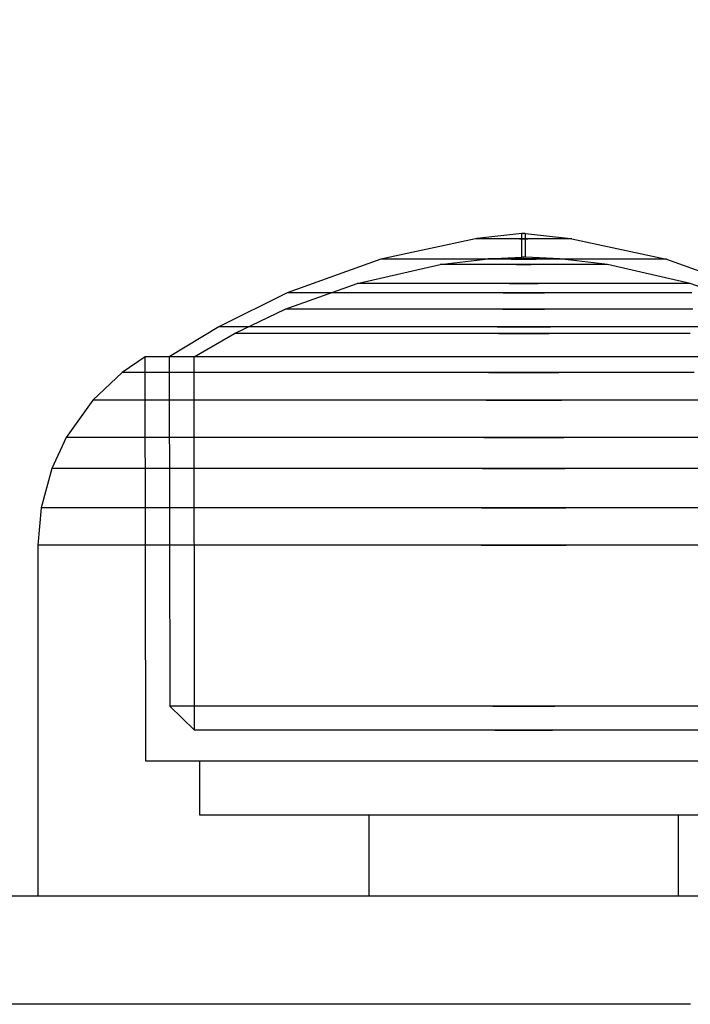
# Model space of a CAD drawing. Units: millimetres. Extents: x 1154 to 8881, y 1721 to 10875.
# Drawn here: x 7308 to 7327, y 6172 to 6199 of the extents above; entities that cross this region are included whole.
import ezdxf

# ---------------------------------------------------------------- set-up
doc = ezdxf.new("R2010")
doc.units = ezdxf.units.MM
doc.layers.add('Dimensions', color=7, linetype='Continuous')
doc.styles.get("Standard").update_dxf_attribs({"font": 'arial.ttf'})
doc.dimstyles.new('Leikkiset keinu', dxfattribs={"dimtxt": 150, "dimasz": 2.5, "dimexe": 0.06, "dimexo": 0.625, "dimtad": 0, "dimtih": 1, "dimtoh": 1, "dimdec": 0, "dimtxsty": 'Standard', "dimcen": 2.5, "dimadec": 0, "dimazin": 0, "dimtfac": 1, "dimtmove": 0, "dimatfit": 3, "dimfxl": 1, "dimarcsym": 0})

# ---------------------------------------------------------------- blocks, each defined once
blk = doc.blocks.new('*D8')
at = {"layer": 'Defpoints', "color": 0, "transparency": 16777216}
for p in [(8881.373, 9027.721), (1929.373, 5661.954), (8881.373, 5661.954)]:
    blk.add_point(p, dxfattribs=at)
at = {"layer": 'Dimensions', "color": 0, "lineweight": -2, "transparency": 16777216}
for p, q in [((1929.373, 5662.579), (1929.373, 9027.781)), ((1931.873, 9027.721), (5181.129, 9027.721)), ((8878.873, 9027.721), (5629.616, 9027.721)), ((8881.373, 5662.579), (8881.373, 9027.781))]:
    blk.add_line(p, q, dxfattribs=at)
at = {"layer": 'Dimensions', "color": 0, "transparency": 16777216}
for points in [[(1931.873, 9028.138), (1931.873, 9027.304), (1929.373, 9027.721)], [(8878.873, 9028.138), (8878.873, 9027.304), (8881.373, 9027.721)]]:
    blk.add_solid(points, dxfattribs=at)
at = {"layer": 'Dimensions', "color": 0, "transparency": 16777216, "insert": (5405.373, 9027.721), "char_height": 150, "attachment_point": 5}
blk.add_mtext('6952', dxfattribs=at)

msp = doc.modelspace()

# ---------------------------------------------------------------- linework, layer by layer
for p, q in [((7321.822, 6192.973), (7320.572, 6192.837)), ((7321.822, 6192.973), (7320.572, 6192.837)), ((7321.822, 6192.973), (7320.572, 6192.837)), ((7321.822, 6192.317), (7321.822, 6192.973)), ((7321.822, 6192.317), (7321.822, 6192.973)), ((7321.822, 6192.317), (7321.822, 6192.973)), ((7321.843, 6192.973), (7321.831, 6192.973)), ((7321.843, 6192.973), (7321.831, 6192.973)), ((7321.843, 6192.973), (7321.831, 6192.973)), ((7321.859, 6192.973), (7321.843, 6192.973)), ((7321.859, 6192.973), (7321.843, 6192.973)), ((7321.859, 6192.973), (7321.843, 6192.973)), ((7321.876, 6192.973), (7321.859, 6192.973)), ((7321.876, 6192.973), (7321.859, 6192.973)), ((7321.876, 6192.973), (7321.859, 6192.973)), ((7321.867, 6192.973), (7321.876, 6192.973)), ((7321.867, 6192.973), (7321.876, 6192.973)), ((7321.867, 6192.973), (7321.876, 6192.973)), ((7321.893, 6192.973), (7321.876, 6192.973)), ((7321.893, 6192.973), (7321.876, 6192.973)), ((7321.893, 6192.973), (7321.876, 6192.973)), ((7321.907, 6192.973), (7321.893, 6192.973)), ((7321.907, 6192.973), (7321.893, 6192.973)), ((7321.907, 6192.973), (7321.893, 6192.973)), ((7321.907, 6192.973), (7321.913, 6192.973)), ((7321.907, 6192.973), (7321.913, 6192.973)), ((7321.907, 6192.973), (7321.913, 6192.973)), ((7321.922, 6192.317), (7321.922, 6192.973)), ((7321.922, 6192.973), (7323.171, 6192.837)), ((7321.922, 6192.317), (7321.922, 6192.973)), ((7321.922, 6192.973), (7323.171, 6192.837)), ((7321.922, 6192.317), (7321.922, 6192.973)), ((7321.922, 6192.973), (7323.171, 6192.837)), ((7320.532, 6192.833), (7317.903, 6192.26)), ((7320.532, 6192.833), (7317.903, 6192.26)), ((7320.532, 6192.833), (7317.903, 6192.26)), ((7320.572, 6192.833), (7320.532, 6192.833)), ((7320.572, 6192.833), (7320.532, 6192.833)), ((7320.572, 6192.833), (7320.532, 6192.833)), ((7320.652, 6192.833), (7320.572, 6192.833)), ((7320.652, 6192.833), (7320.572, 6192.833)), ((7320.652, 6192.833), (7320.572, 6192.833)), ((7320.77, 6192.833), (7320.652, 6192.833)), ((7320.77, 6192.833), (7320.652, 6192.833)), ((7320.77, 6192.833), (7320.652, 6192.833)), ((7320.92, 6192.833), (7320.77, 6192.833)), ((7320.92, 6192.833), (7320.77, 6192.833)), ((7320.92, 6192.833), (7320.77, 6192.833)), ((7321.1, 6192.833), (7320.92, 6192.833)), ((7321.1, 6192.833), (7320.92, 6192.833)), ((7321.1, 6192.833), (7320.92, 6192.833)), ((7321.303, 6192.833), (7321.1, 6192.833)), ((7321.303, 6192.833), (7321.1, 6192.833)), ((7321.303, 6192.833), (7321.1, 6192.833)), ((7321.524, 6192.833), (7321.303, 6192.833)), ((7321.524, 6192.833), (7321.303, 6192.833)), ((7321.524, 6192.833), (7321.303, 6192.833)), ((7321.755, 6192.833), (7321.524, 6192.833)), ((7321.755, 6192.833), (7321.524, 6192.833)), ((7321.755, 6192.833), (7321.524, 6192.833)), ((7321.755, 6192.833), (7321.989, 6192.833)), ((7321.989, 6192.833), (7321.755, 6192.833)), ((7321.755, 6192.833), (7321.989, 6192.833)), ((7321.989, 6192.833), (7321.755, 6192.833)), ((7321.755, 6192.833), (7321.989, 6192.833)), ((7321.989, 6192.833), (7321.755, 6192.833)), ((7322.22, 6192.833), (7321.989, 6192.833)), ((7322.22, 6192.833), (7321.989, 6192.833)), ((7322.22, 6192.833), (7321.989, 6192.833)), ((7322.44, 6192.833), (7322.22, 6192.833)), ((7322.44, 6192.833), (7322.22, 6192.833)), ((7322.44, 6192.833), (7322.22, 6192.833)), ((7322.643, 6192.833), (7322.44, 6192.833)), ((7322.643, 6192.833), (7322.44, 6192.833)), ((7322.643, 6192.833), (7322.44, 6192.833)), ((7322.823, 6192.833), (7322.643, 6192.833)), ((7322.823, 6192.833), (7322.643, 6192.833)), ((7322.823, 6192.833), (7322.643, 6192.833)), ((7322.974, 6192.833), (7322.823, 6192.833)), ((7322.974, 6192.833), (7322.823, 6192.833)), ((7322.974, 6192.833), (7322.823, 6192.833)), ((7323.091, 6192.833), (7322.974, 6192.833)), ((7323.091, 6192.833), (7322.974, 6192.833)), ((7323.091, 6192.833), (7322.974, 6192.833)), ((7323.171, 6192.833), (7323.091, 6192.833)), ((7323.171, 6192.833), (7323.091, 6192.833)), ((7323.171, 6192.833), (7323.091, 6192.833)), ((7323.212, 6192.833), (7323.171, 6192.833)), ((7323.212, 6192.833), (7323.171, 6192.833)), ((7323.212, 6192.833), (7323.171, 6192.833)), ((7323.212, 6192.833), (7325.84, 6192.26)), ((7323.212, 6192.833), (7325.84, 6192.26)), ((7323.212, 6192.833), (7325.84, 6192.26)), ((7317.903, 6192.26), (7315.294, 6191.326)), ((7317.903, 6192.26), (7315.294, 6191.326)), ((7317.903, 6192.26), (7315.294, 6191.326)), ((7317.243, 6191.59), (7319.548, 6192.112)), ((7317.243, 6191.59), (7319.548, 6192.112)), ((7317.243, 6191.59), (7319.548, 6192.112)), ((7318.024, 6192.26), (7317.903, 6192.26)), ((7318.024, 6192.26), (7317.903, 6192.26)), ((7318.024, 6192.26), (7317.903, 6192.26)), ((7318.261, 6192.26), (7318.024, 6192.26)), ((7318.261, 6192.26), (7318.024, 6192.26)), ((7318.261, 6192.26), (7318.024, 6192.26)), ((7318.608, 6192.26), (7318.261, 6192.26)), ((7318.608, 6192.26), (7318.261, 6192.26)), ((7318.608, 6192.26), (7318.261, 6192.26)), ((7319.055, 6192.26), (7318.608, 6192.26)), ((7319.055, 6192.26), (7318.608, 6192.26)), ((7319.055, 6192.26), (7318.608, 6192.26)), ((7319.587, 6192.26), (7319.055, 6192.26)), ((7319.587, 6192.26), (7319.055, 6192.26)), ((7319.587, 6192.26), (7319.055, 6192.26)), ((7319.619, 6192.112), (7319.548, 6192.112)), ((7319.619, 6192.112), (7319.548, 6192.112)), ((7319.619, 6192.112), (7319.548, 6192.112)), ((7320.188, 6192.26), (7319.587, 6192.26)), ((7320.188, 6192.26), (7319.587, 6192.26)), ((7320.188, 6192.26), (7319.587, 6192.26)), ((7319.619, 6192.121), (7320.882, 6192.275)), ((7319.619, 6192.121), (7320.882, 6192.275)), ((7319.619, 6192.121), (7320.882, 6192.275)), ((7319.758, 6192.112), (7319.619, 6192.112)), ((7319.758, 6192.112), (7319.619, 6192.112)), ((7319.758, 6192.112), (7319.619, 6192.112)), ((7319.961, 6192.112), (7319.758, 6192.112)), ((7319.961, 6192.112), (7319.758, 6192.112)), ((7319.961, 6192.112), (7319.758, 6192.112)), ((7320.223, 6192.112), (7319.961, 6192.112)), ((7320.223, 6192.112), (7319.961, 6192.112)), ((7320.223, 6192.112), (7319.961, 6192.112)), ((7320.841, 6192.26), (7320.188, 6192.26)), ((7320.841, 6192.26), (7320.188, 6192.26)), ((7320.841, 6192.26), (7320.188, 6192.26)), ((7320.534, 6192.112), (7320.223, 6192.112)), ((7320.534, 6192.112), (7320.223, 6192.112)), ((7320.534, 6192.112), (7320.223, 6192.112)), ((7320.886, 6192.112), (7320.534, 6192.112)), ((7320.886, 6192.112), (7320.534, 6192.112)), ((7320.886, 6192.112), (7320.534, 6192.112)), ((7321.525, 6192.26), (7320.841, 6192.26)), ((7321.525, 6192.26), (7320.841, 6192.26)), ((7321.525, 6192.26), (7320.841, 6192.26)), ((7320.912, 6192.275), (7320.882, 6192.275)), ((7320.912, 6192.275), (7320.882, 6192.275)), ((7320.912, 6192.275), (7320.882, 6192.275)), ((7321.268, 6192.112), (7320.886, 6192.112)), ((7321.268, 6192.112), (7320.886, 6192.112)), ((7321.268, 6192.112), (7320.886, 6192.112)), ((7320.971, 6192.275), (7320.912, 6192.275)), ((7320.971, 6192.275), (7320.912, 6192.275)), ((7320.971, 6192.275), (7320.912, 6192.275)), ((7321.058, 6192.275), (7320.971, 6192.275)), ((7321.058, 6192.275), (7320.971, 6192.275)), ((7321.058, 6192.275), (7320.971, 6192.275)), ((7321.058, 6192.283), (7321.822, 6192.317)), ((7321.058, 6192.283), (7321.822, 6192.317)), ((7321.058, 6192.283), (7321.822, 6192.317)), ((7321.169, 6192.275), (7321.058, 6192.275)), ((7321.169, 6192.275), (7321.058, 6192.275)), ((7321.169, 6192.275), (7321.058, 6192.275)), ((7321.302, 6192.275), (7321.169, 6192.275)), ((7321.302, 6192.275), (7321.169, 6192.275)), ((7321.302, 6192.275), (7321.169, 6192.275)), ((7321.669, 6192.112), (7321.268, 6192.112)), ((7321.669, 6192.112), (7321.268, 6192.112)), ((7321.669, 6192.112), (7321.268, 6192.112)), ((7321.452, 6192.275), (7321.302, 6192.275)), ((7321.452, 6192.275), (7321.302, 6192.275)), ((7321.452, 6192.275), (7321.302, 6192.275)), ((7321.615, 6192.275), (7321.452, 6192.275)), ((7321.615, 6192.275), (7321.452, 6192.275)), ((7321.615, 6192.275), (7321.452, 6192.275)), ((7321.525, 6192.26), (7322.219, 6192.26)), ((7322.219, 6192.26), (7321.525, 6192.26)), ((7321.525, 6192.26), (7322.219, 6192.26)), ((7322.219, 6192.26), (7321.525, 6192.26)), ((7321.525, 6192.26), (7322.219, 6192.26)), ((7322.219, 6192.26), (7321.525, 6192.26)), ((7321.785, 6192.275), (7321.615, 6192.275)), ((7321.785, 6192.275), (7321.615, 6192.275)), ((7321.785, 6192.275), (7321.615, 6192.275)), ((7321.669, 6192.112), (7322.075, 6192.112)), ((7322.075, 6192.112), (7321.669, 6192.112)), ((7321.669, 6192.112), (7322.075, 6192.112)), ((7322.075, 6192.112), (7321.669, 6192.112)), ((7321.669, 6192.112), (7322.075, 6192.112)), ((7322.075, 6192.112), (7321.669, 6192.112)), ((7321.785, 6192.275), (7321.958, 6192.275)), ((7321.958, 6192.275), (7321.785, 6192.275)), ((7321.785, 6192.275), (7321.958, 6192.275)), ((7321.958, 6192.275), (7321.785, 6192.275)), ((7321.785, 6192.275), (7321.958, 6192.275)), ((7321.958, 6192.275), (7321.785, 6192.275)), ((7321.843, 6192.317), (7321.831, 6192.317)), ((7321.843, 6192.317), (7321.831, 6192.317)), ((7321.843, 6192.317), (7321.831, 6192.317)), ((7321.859, 6192.317), (7321.843, 6192.317)), ((7321.859, 6192.317), (7321.843, 6192.317)), ((7321.859, 6192.317), (7321.843, 6192.317)), ((7321.876, 6192.317), (7321.859, 6192.317)), ((7321.876, 6192.317), (7321.859, 6192.317)), ((7321.876, 6192.317), (7321.859, 6192.317)), ((7321.867, 6192.317), (7321.876, 6192.317)), ((7321.867, 6192.317), (7321.876, 6192.317)), ((7321.867, 6192.317), (7321.876, 6192.317)), ((7321.893, 6192.317), (7321.876, 6192.317)), ((7321.893, 6192.317), (7321.876, 6192.317)), ((7321.893, 6192.317), (7321.876, 6192.317)), ((7321.907, 6192.317), (7321.893, 6192.317)), ((7321.907, 6192.317), (7321.893, 6192.317)), ((7321.907, 6192.317), (7321.893, 6192.317)), ((7321.907, 6192.317), (7321.913, 6192.317)), ((7321.907, 6192.317), (7321.913, 6192.317)), ((7321.907, 6192.317), (7321.913, 6192.317)), ((7322.686, 6192.283), (7321.922, 6192.317)), ((7322.686, 6192.283), (7321.922, 6192.317)), ((7322.686, 6192.283), (7321.922, 6192.317)), ((7322.129, 6192.275), (7321.958, 6192.275)), ((7322.129, 6192.275), (7321.958, 6192.275)), ((7322.129, 6192.275), (7321.958, 6192.275)), ((7322.475, 6192.112), (7322.075, 6192.112)), ((7322.475, 6192.112), (7322.075, 6192.112)), ((7322.475, 6192.112), (7322.075, 6192.112)), ((7322.292, 6192.275), (7322.129, 6192.275)), ((7322.292, 6192.275), (7322.129, 6192.275)), ((7322.292, 6192.275), (7322.129, 6192.275)), ((7322.903, 6192.26), (7322.219, 6192.26)), ((7322.903, 6192.26), (7322.219, 6192.26)), ((7322.903, 6192.26), (7322.219, 6192.26)), ((7322.442, 6192.275), (7322.292, 6192.275)), ((7322.442, 6192.275), (7322.292, 6192.275)), ((7322.442, 6192.275), (7322.292, 6192.275)), ((7322.574, 6192.275), (7322.442, 6192.275)), ((7322.574, 6192.275), (7322.442, 6192.275)), ((7322.574, 6192.275), (7322.442, 6192.275)), ((7322.857, 6192.112), (7322.475, 6192.112)), ((7322.857, 6192.112), (7322.475, 6192.112)), ((7322.857, 6192.112), (7322.475, 6192.112)), ((7322.686, 6192.275), (7322.574, 6192.275)), ((7322.686, 6192.275), (7322.574, 6192.275)), ((7322.686, 6192.275), (7322.574, 6192.275)), ((7322.772, 6192.275), (7322.686, 6192.275)), ((7322.772, 6192.275), (7322.686, 6192.275)), ((7322.772, 6192.275), (7322.686, 6192.275)), ((7322.831, 6192.275), (7322.772, 6192.275)), ((7322.831, 6192.275), (7322.772, 6192.275)), ((7322.831, 6192.275), (7322.772, 6192.275)), ((7322.862, 6192.275), (7322.831, 6192.275)), ((7322.862, 6192.275), (7322.831, 6192.275)), ((7322.862, 6192.275), (7322.831, 6192.275)), ((7323.21, 6192.112), (7322.857, 6192.112)), ((7323.21, 6192.112), (7322.857, 6192.112)), ((7323.21, 6192.112), (7322.857, 6192.112)), ((7324.125, 6192.121), (7322.862, 6192.275)), ((7324.125, 6192.121), (7322.862, 6192.275)), ((7324.125, 6192.121), (7322.862, 6192.275)), ((7323.555, 6192.26), (7322.903, 6192.26)), ((7323.555, 6192.26), (7322.903, 6192.26)), ((7323.555, 6192.26), (7322.903, 6192.26)), ((7323.521, 6192.112), (7323.21, 6192.112)), ((7323.521, 6192.112), (7323.21, 6192.112)), ((7323.521, 6192.112), (7323.21, 6192.112)), ((7323.782, 6192.112), (7323.521, 6192.112)), ((7323.782, 6192.112), (7323.521, 6192.112)), ((7323.782, 6192.112), (7323.521, 6192.112)), ((7324.157, 6192.26), (7323.555, 6192.26)), ((7324.157, 6192.26), (7323.555, 6192.26)), ((7324.157, 6192.26), (7323.555, 6192.26)), ((7323.986, 6192.112), (7323.782, 6192.112)), ((7323.986, 6192.112), (7323.782, 6192.112)), ((7323.986, 6192.112), (7323.782, 6192.112)), ((7324.125, 6192.112), (7323.986, 6192.112)), ((7324.125, 6192.112), (7323.986, 6192.112)), ((7324.125, 6192.112), (7323.986, 6192.112)), ((7324.195, 6192.112), (7324.125, 6192.112)), ((7324.195, 6192.112), (7324.125, 6192.112)), ((7324.195, 6192.112), (7324.125, 6192.112)), ((7324.689, 6192.26), (7324.157, 6192.26)), ((7324.689, 6192.26), (7324.157, 6192.26)), ((7324.689, 6192.26), (7324.157, 6192.26)), ((7326.501, 6191.59), (7324.195, 6192.112)), ((7326.501, 6191.59), (7324.195, 6192.112)), ((7326.501, 6191.59), (7324.195, 6192.112)), ((7325.135, 6192.26), (7324.689, 6192.26)), ((7325.135, 6192.26), (7324.689, 6192.26)), ((7325.135, 6192.26), (7324.689, 6192.26)), ((7325.482, 6192.26), (7325.135, 6192.26)), ((7325.482, 6192.26), (7325.135, 6192.26)), ((7325.482, 6192.26), (7325.135, 6192.26)), ((7325.72, 6192.26), (7325.482, 6192.26)), ((7325.72, 6192.26), (7325.482, 6192.26)), ((7325.72, 6192.26), (7325.482, 6192.26)), ((7325.84, 6192.26), (7325.72, 6192.26)), ((7325.84, 6192.26), (7325.72, 6192.26)), ((7325.84, 6192.26), (7325.72, 6192.26)), ((7325.84, 6192.26), (7328.45, 6191.326)), ((7325.84, 6192.26), (7328.45, 6191.326)), ((7325.84, 6192.26), (7328.45, 6191.326)), ((7315.245, 6190.872), (7317.243, 6191.59)), ((7315.245, 6190.872), (7317.243, 6191.59)), ((7315.245, 6190.872), (7317.243, 6191.59)), ((7317.383, 6191.59), (7317.243, 6191.59)), ((7317.383, 6191.59), (7317.243, 6191.59)), ((7317.383, 6191.59), (7317.243, 6191.59)), ((7317.66, 6191.59), (7317.383, 6191.59)), ((7317.66, 6191.59), (7317.383, 6191.59)), ((7317.66, 6191.59), (7317.383, 6191.59)), ((7318.065, 6191.59), (7317.66, 6191.59)), ((7318.065, 6191.59), (7317.66, 6191.59)), ((7318.065, 6191.59), (7317.66, 6191.59)), ((7318.586, 6191.59), (7318.065, 6191.59)), ((7318.586, 6191.59), (7318.065, 6191.59)), ((7318.586, 6191.59), (7318.065, 6191.59)), ((7319.207, 6191.59), (7318.586, 6191.59)), ((7319.207, 6191.59), (7318.586, 6191.59)), ((7319.207, 6191.59), (7318.586, 6191.59)), ((7319.908, 6191.59), (7319.207, 6191.59)), ((7319.908, 6191.59), (7319.207, 6191.59)), ((7319.908, 6191.59), (7319.207, 6191.59)), ((7320.669, 6191.59), (7319.908, 6191.59)), ((7320.669, 6191.59), (7319.908, 6191.59)), ((7320.669, 6191.59), (7319.908, 6191.59)), ((7321.467, 6191.59), (7320.669, 6191.59)), ((7321.467, 6191.59), (7320.669, 6191.59)), ((7321.467, 6191.59), (7320.669, 6191.59)), ((7321.467, 6191.59), (7322.277, 6191.59)), ((7322.277, 6191.59), (7321.467, 6191.59)), ((7321.467, 6191.59), (7322.277, 6191.59)), ((7322.277, 6191.59), (7321.467, 6191.59)), ((7321.467, 6191.59), (7322.277, 6191.59)), ((7322.277, 6191.59), (7321.467, 6191.59)), ((7323.074, 6191.59), (7322.277, 6191.59)), ((7323.074, 6191.59), (7322.277, 6191.59)), ((7323.074, 6191.59), (7322.277, 6191.59)), ((7323.836, 6191.59), (7323.074, 6191.59)), ((7323.836, 6191.59), (7323.074, 6191.59)), ((7323.836, 6191.59), (7323.074, 6191.59)), ((7324.537, 6191.59), (7323.836, 6191.59)), ((7324.537, 6191.59), (7323.836, 6191.59)), ((7324.537, 6191.59), (7323.836, 6191.59)), ((7325.158, 6191.59), (7324.537, 6191.59)), ((7325.158, 6191.59), (7324.537, 6191.59)), ((7325.158, 6191.59), (7324.537, 6191.59)), ((7325.678, 6191.59), (7325.158, 6191.59)), ((7325.678, 6191.59), (7325.158, 6191.59)), ((7325.678, 6191.59), (7325.158, 6191.59)), ((7326.083, 6191.59), (7325.678, 6191.59)), ((7326.083, 6191.59), (7325.678, 6191.59)), ((7326.083, 6191.59), (7325.678, 6191.59)), ((7326.36, 6191.59), (7326.083, 6191.59)), ((7326.36, 6191.59), (7326.083, 6191.59)), ((7326.36, 6191.59), (7326.083, 6191.59)), ((7326.501, 6191.59), (7326.36, 6191.59)), ((7326.501, 6191.59), (7326.36, 6191.59)), ((7326.501, 6191.59), (7326.36, 6191.59)), ((7328.498, 6190.872), (7326.501, 6191.59)), ((7328.498, 6190.872), (7326.501, 6191.59)), ((7328.498, 6190.872), (7326.501, 6191.59)), ((7315.294, 6191.326), (7313.396, 6190.388)), ((7315.294, 6191.326), (7313.396, 6190.388)), ((7315.294, 6191.326), (7313.396, 6190.388)), ((7315.494, 6191.326), (7315.294, 6191.326)), ((7315.494, 6191.326), (7315.294, 6191.326)), ((7315.494, 6191.326), (7315.294, 6191.326)), ((7315.887, 6191.326), (7315.494, 6191.326)), ((7315.887, 6191.326), (7315.494, 6191.326)), ((7315.887, 6191.326), (7315.494, 6191.326)), ((7316.463, 6191.326), (7315.887, 6191.326)), ((7316.463, 6191.326), (7315.887, 6191.326)), ((7316.463, 6191.326), (7315.887, 6191.326)), ((7317.203, 6191.326), (7316.463, 6191.326)), ((7317.203, 6191.326), (7316.463, 6191.326)), ((7317.203, 6191.326), (7316.463, 6191.326)), ((7318.084, 6191.326), (7317.203, 6191.326)), ((7318.084, 6191.326), (7317.203, 6191.326)), ((7318.084, 6191.326), (7317.203, 6191.326)), ((7319.081, 6191.326), (7318.084, 6191.326)), ((7319.081, 6191.326), (7318.084, 6191.326)), ((7319.081, 6191.326), (7318.084, 6191.326)), ((7320.163, 6191.326), (7319.081, 6191.326)), ((7320.163, 6191.326), (7319.081, 6191.326)), ((7320.163, 6191.326), (7319.081, 6191.326)), ((7321.296, 6191.326), (7320.163, 6191.326)), ((7321.296, 6191.326), (7320.163, 6191.326)), ((7321.296, 6191.326), (7320.163, 6191.326)), ((7321.296, 6191.326), (7322.447, 6191.326)), ((7322.447, 6191.326), (7321.296, 6191.326)), ((7321.296, 6191.326), (7322.447, 6191.326)), ((7322.447, 6191.326), (7321.296, 6191.326)), ((7321.296, 6191.326), (7322.447, 6191.326)), ((7322.447, 6191.326), (7321.296, 6191.326)), ((7323.581, 6191.326), (7322.447, 6191.326)), ((7323.581, 6191.326), (7322.447, 6191.326)), ((7323.581, 6191.326), (7322.447, 6191.326)), ((7324.662, 6191.326), (7323.581, 6191.326)), ((7324.662, 6191.326), (7323.581, 6191.326)), ((7324.662, 6191.326), (7323.581, 6191.326)), ((7325.659, 6191.326), (7324.662, 6191.326)), ((7325.659, 6191.326), (7324.662, 6191.326)), ((7325.659, 6191.326), (7324.662, 6191.326)), ((7326.541, 6191.326), (7325.659, 6191.326)), ((7326.541, 6191.326), (7325.659, 6191.326)), ((7326.541, 6191.326), (7325.659, 6191.326)), ((7313.831, 6190.196), (7315.245, 6190.872)), ((7313.831, 6190.196), (7315.245, 6190.872)), ((7313.831, 6190.196), (7315.245, 6190.872)), ((7315.446, 6190.872), (7315.245, 6190.872)), ((7315.446, 6190.872), (7315.245, 6190.872)), ((7315.446, 6190.872), (7315.245, 6190.872)), ((7315.843, 6190.872), (7315.446, 6190.872)), ((7315.843, 6190.872), (7315.446, 6190.872)), ((7315.843, 6190.872), (7315.446, 6190.872)), ((7316.423, 6190.872), (7315.843, 6190.872)), ((7316.423, 6190.872), (7315.843, 6190.872)), ((7316.423, 6190.872), (7315.843, 6190.872)), ((7317.168, 6190.872), (7316.423, 6190.872)), ((7317.168, 6190.872), (7316.423, 6190.872)), ((7317.168, 6190.872), (7316.423, 6190.872)), ((7318.056, 6190.872), (7317.168, 6190.872)), ((7318.056, 6190.872), (7317.168, 6190.872)), ((7318.056, 6190.872), (7317.168, 6190.872)), ((7319.061, 6190.872), (7318.056, 6190.872)), ((7319.061, 6190.872), (7318.056, 6190.872)), ((7319.061, 6190.872), (7318.056, 6190.872)), ((7320.15, 6190.872), (7319.061, 6190.872)), ((7320.15, 6190.872), (7319.061, 6190.872)), ((7320.15, 6190.872), (7319.061, 6190.872)), ((7321.292, 6190.872), (7320.15, 6190.872)), ((7321.292, 6190.872), (7320.15, 6190.872)), ((7321.292, 6190.872), (7320.15, 6190.872)), ((7321.292, 6190.872), (7322.452, 6190.872)), ((7322.452, 6190.872), (7321.292, 6190.872)), ((7321.292, 6190.872), (7322.452, 6190.872)), ((7322.452, 6190.872), (7321.292, 6190.872)), ((7321.292, 6190.872), (7322.452, 6190.872)), ((7322.452, 6190.872), (7321.292, 6190.872)), ((7323.593, 6190.872), (7322.452, 6190.872)), ((7323.593, 6190.872), (7322.452, 6190.872)), ((7323.593, 6190.872), (7322.452, 6190.872)), ((7324.683, 6190.872), (7323.593, 6190.872)), ((7324.683, 6190.872), (7323.593, 6190.872)), ((7324.683, 6190.872), (7323.593, 6190.872)), ((7325.687, 6190.872), (7324.683, 6190.872)), ((7325.687, 6190.872), (7324.683, 6190.872)), ((7325.687, 6190.872), (7324.683, 6190.872)), ((7326.575, 6190.872), (7325.687, 6190.872)), ((7326.575, 6190.872), (7325.687, 6190.872)), ((7326.575, 6190.872), (7325.687, 6190.872)), ((7313.396, 6190.388), (7312.023, 6189.551)), ((7313.396, 6190.388), (7312.023, 6189.551)), ((7313.396, 6190.388), (7312.023, 6189.551)), ((7312.715, 6189.552), (7313.831, 6190.196)), ((7312.715, 6189.552), (7313.831, 6190.196)), ((7312.715, 6189.552), (7313.831, 6190.196)), ((7313.654, 6190.388), (7313.396, 6190.388)), ((7313.654, 6190.388), (7313.396, 6190.388)), ((7313.654, 6190.388), (7313.396, 6190.388)), ((7314.161, 6190.388), (7313.654, 6190.388)), ((7314.161, 6190.388), (7313.654, 6190.388)), ((7314.161, 6190.388), (7313.654, 6190.388)), ((7314.076, 6190.196), (7313.831, 6190.196)), ((7314.076, 6190.196), (7313.831, 6190.196)), ((7314.076, 6190.196), (7313.831, 6190.196)), ((7314.557, 6190.196), (7314.076, 6190.196)), ((7314.557, 6190.196), (7314.076, 6190.196)), ((7314.557, 6190.196), (7314.076, 6190.196)), ((7314.902, 6190.388), (7314.161, 6190.388)), ((7314.902, 6190.388), (7314.161, 6190.388)), ((7314.902, 6190.388), (7314.161, 6190.388)), ((7315.26, 6190.196), (7314.557, 6190.196)), ((7315.26, 6190.196), (7314.557, 6190.196)), ((7315.26, 6190.196), (7314.557, 6190.196)), ((7315.856, 6190.388), (7314.902, 6190.388)), ((7315.856, 6190.388), (7314.902, 6190.388)), ((7315.856, 6190.388), (7314.902, 6190.388)), ((7316.165, 6190.196), (7315.26, 6190.196)), ((7316.165, 6190.196), (7315.26, 6190.196)), ((7316.165, 6190.196), (7315.26, 6190.196)), ((7316.992, 6190.388), (7315.856, 6190.388)), ((7316.992, 6190.388), (7315.856, 6190.388)), ((7316.992, 6190.388), (7315.856, 6190.388)), ((7317.242, 6190.196), (7316.165, 6190.196)), ((7317.242, 6190.196), (7316.165, 6190.196)), ((7317.242, 6190.196), (7316.165, 6190.196)), ((7318.276, 6190.388), (7316.992, 6190.388)), ((7318.276, 6190.388), (7316.992, 6190.388)), ((7318.276, 6190.388), (7316.992, 6190.388)), ((7318.461, 6190.196), (7317.242, 6190.196)), ((7318.461, 6190.196), (7317.242, 6190.196)), ((7318.461, 6190.196), (7317.242, 6190.196)), ((7319.67, 6190.388), (7318.276, 6190.388)), ((7319.67, 6190.388), (7318.276, 6190.388)), ((7319.67, 6190.388), (7318.276, 6190.388)), ((7319.783, 6190.196), (7318.461, 6190.196)), ((7319.783, 6190.196), (7318.461, 6190.196)), ((7319.783, 6190.196), (7318.461, 6190.196)), ((7321.13, 6190.388), (7319.67, 6190.388)), ((7321.13, 6190.388), (7319.67, 6190.388)), ((7321.13, 6190.388), (7319.67, 6190.388)), ((7321.168, 6190.196), (7319.783, 6190.196)), ((7321.168, 6190.196), (7319.783, 6190.196)), ((7321.168, 6190.196), (7319.783, 6190.196)), ((7321.13, 6190.388), (7322.613, 6190.388)), ((7322.613, 6190.388), (7321.13, 6190.388)), ((7321.13, 6190.388), (7322.613, 6190.388)), ((7322.613, 6190.388), (7321.13, 6190.388)), ((7321.13, 6190.388), (7322.613, 6190.388)), ((7322.613, 6190.388), (7321.13, 6190.388)), ((7321.168, 6190.196), (7322.575, 6190.196)), ((7322.575, 6190.196), (7321.168, 6190.196)), ((7321.168, 6190.196), (7322.575, 6190.196)), ((7322.575, 6190.196), (7321.168, 6190.196)), ((7321.168, 6190.196), (7322.575, 6190.196)), ((7322.575, 6190.196), (7321.168, 6190.196)), ((7323.961, 6190.196), (7322.575, 6190.196)), ((7323.961, 6190.196), (7322.575, 6190.196)), ((7323.961, 6190.196), (7322.575, 6190.196)), ((7324.074, 6190.388), (7322.613, 6190.388)), ((7324.074, 6190.388), (7322.613, 6190.388)), ((7324.074, 6190.388), (7322.613, 6190.388)), ((7325.283, 6190.196), (7323.961, 6190.196)), ((7325.283, 6190.196), (7323.961, 6190.196)), ((7325.283, 6190.196), (7323.961, 6190.196)), ((7325.467, 6190.388), (7324.074, 6190.388)), ((7325.467, 6190.388), (7324.074, 6190.388)), ((7325.467, 6190.388), (7324.074, 6190.388)), ((7326.501, 6190.196), (7325.283, 6190.196)), ((7326.501, 6190.196), (7325.283, 6190.196)), ((7326.501, 6190.196), (7325.283, 6190.196)), ((7326.752, 6190.388), (7325.467, 6190.388)), ((7326.752, 6190.388), (7325.467, 6190.388)), ((7326.752, 6190.388), (7325.467, 6190.388)), ((7311.35, 6189.551), (7310.713, 6189.117)), ((7311.35, 6189.551), (7310.713, 6189.117)), ((7311.35, 6189.551), (7310.713, 6189.117)), ((7311.372, 6178.321), (7311.35, 6189.551)), ((7311.669, 6189.551), (7311.35, 6189.551)), ((7311.372, 6178.321), (7311.35, 6189.551)), ((7311.669, 6189.551), (7311.35, 6189.551)), ((7311.372, 6178.321), (7311.35, 6189.551)), ((7311.669, 6189.551), (7311.35, 6189.551)), ((7312.299, 6189.551), (7311.669, 6189.551)), ((7312.299, 6189.551), (7311.669, 6189.551)), ((7312.299, 6189.551), (7311.669, 6189.551)), ((7312.322, 6189.551), (7312.023, 6189.551)), ((7312.023, 6189.551), (7312.033, 6179.854)), ((7312.322, 6189.551), (7312.023, 6189.551)), ((7312.023, 6189.551), (7312.033, 6179.854)), ((7312.322, 6189.551), (7312.023, 6189.551)), ((7312.023, 6189.551), (7312.033, 6179.854)), ((7313.22, 6189.551), (7312.299, 6189.551)), ((7313.22, 6189.551), (7312.299, 6189.551)), ((7313.22, 6189.551), (7312.299, 6189.551)), ((7312.911, 6189.551), (7312.322, 6189.551)), ((7312.911, 6189.551), (7312.322, 6189.551)), ((7312.911, 6189.551), (7312.322, 6189.551)), ((7312.726, 6179.183), (7312.715, 6189.552)), ((7312.726, 6179.183), (7312.715, 6189.552)), ((7312.726, 6179.183), (7312.715, 6189.552)), ((7313.773, 6189.551), (7312.911, 6189.551)), ((7313.773, 6189.551), (7312.911, 6189.551)), ((7313.773, 6189.551), (7312.911, 6189.551)), ((7314.403, 6189.551), (7313.22, 6189.551)), ((7314.403, 6189.551), (7313.22, 6189.551)), ((7314.403, 6189.551), (7313.22, 6189.551)), ((7314.881, 6189.551), (7313.773, 6189.551)), ((7314.881, 6189.551), (7313.773, 6189.551)), ((7314.881, 6189.551), (7313.773, 6189.551)), ((7315.813, 6189.551), (7314.403, 6189.551)), ((7315.813, 6189.551), (7314.403, 6189.551)), ((7315.813, 6189.551), (7314.403, 6189.551)), ((7316.201, 6189.551), (7314.881, 6189.551)), ((7316.201, 6189.551), (7314.881, 6189.551)), ((7316.201, 6189.551), (7314.881, 6189.551)), ((7317.408, 6189.551), (7315.813, 6189.551)), ((7317.408, 6189.551), (7315.813, 6189.551)), ((7317.408, 6189.551), (7315.813, 6189.551)), ((7317.693, 6189.551), (7316.201, 6189.551)), ((7317.693, 6189.551), (7316.201, 6189.551)), ((7317.693, 6189.551), (7316.201, 6189.551)), ((7319.138, 6189.551), (7317.408, 6189.551)), ((7319.138, 6189.551), (7317.408, 6189.551)), ((7319.138, 6189.551), (7317.408, 6189.551)), ((7319.313, 6189.551), (7317.693, 6189.551)), ((7319.313, 6189.551), (7317.693, 6189.551)), ((7319.313, 6189.551), (7317.693, 6189.551)), ((7320.951, 6189.551), (7319.138, 6189.551)), ((7320.951, 6189.551), (7319.138, 6189.551)), ((7320.951, 6189.551), (7319.138, 6189.551)), ((7321.01, 6189.551), (7319.313, 6189.551)), ((7321.01, 6189.551), (7319.313, 6189.551)), ((7321.01, 6189.551), (7319.313, 6189.551)), ((7322.792, 6189.551), (7320.951, 6189.551)), ((7322.792, 6189.551), (7320.951, 6189.551)), ((7322.792, 6189.551), (7320.951, 6189.551)), ((7322.733, 6189.551), (7321.01, 6189.551)), ((7322.733, 6189.551), (7321.01, 6189.551)), ((7322.733, 6189.551), (7321.01, 6189.551)), ((7324.431, 6189.551), (7322.733, 6189.551)), ((7324.431, 6189.551), (7322.733, 6189.551)), ((7324.431, 6189.551), (7322.733, 6189.551)), ((7324.606, 6189.551), (7322.792, 6189.551)), ((7324.606, 6189.551), (7322.792, 6189.551)), ((7324.606, 6189.551), (7322.792, 6189.551)), ((7326.05, 6189.551), (7324.431, 6189.551)), ((7326.05, 6189.551), (7324.431, 6189.551)), ((7326.05, 6189.551), (7324.431, 6189.551)), ((7326.336, 6189.551), (7324.606, 6189.551)), ((7326.336, 6189.551), (7324.606, 6189.551)), ((7326.336, 6189.551), (7324.606, 6189.551)), ((7327.543, 6189.551), (7326.05, 6189.551)), ((7327.543, 6189.551), (7326.05, 6189.551)), ((7327.543, 6189.551), (7326.05, 6189.551)), ((7327.93, 6189.551), (7326.336, 6189.551)), ((7327.93, 6189.551), (7326.336, 6189.551)), ((7327.93, 6189.551), (7326.336, 6189.551)), ((7310.713, 6189.117), (7309.896, 6188.348)), ((7310.713, 6189.117), (7309.896, 6188.348)), ((7310.713, 6189.117), (7309.896, 6188.348)), ((7311.052, 6189.117), (7310.713, 6189.117)), ((7311.052, 6189.117), (7310.713, 6189.117)), ((7311.052, 6189.117), (7310.713, 6189.117)), ((7311.72, 6189.117), (7311.052, 6189.117)), ((7311.72, 6189.117), (7311.052, 6189.117)), ((7311.72, 6189.117), (7311.052, 6189.117)), ((7312.696, 6189.117), (7311.72, 6189.117)), ((7312.696, 6189.117), (7311.72, 6189.117)), ((7312.696, 6189.117), (7311.72, 6189.117)), ((7313.951, 6189.117), (7312.696, 6189.117)), ((7313.951, 6189.117), (7312.696, 6189.117)), ((7313.951, 6189.117), (7312.696, 6189.117)), ((7315.447, 6189.117), (7313.951, 6189.117)), ((7315.447, 6189.117), (7313.951, 6189.117)), ((7315.447, 6189.117), (7313.951, 6189.117)), ((7317.138, 6189.117), (7315.447, 6189.117)), ((7317.138, 6189.117), (7315.447, 6189.117)), ((7317.138, 6189.117), (7315.447, 6189.117)), ((7318.973, 6189.117), (7317.138, 6189.117)), ((7318.973, 6189.117), (7317.138, 6189.117)), ((7318.973, 6189.117), (7317.138, 6189.117)), ((7320.896, 6189.117), (7318.973, 6189.117)), ((7320.896, 6189.117), (7318.973, 6189.117)), ((7320.896, 6189.117), (7318.973, 6189.117)), ((7320.896, 6189.117), (7322.848, 6189.117)), ((7322.848, 6189.117), (7320.896, 6189.117)), ((7320.896, 6189.117), (7322.848, 6189.117)), ((7322.848, 6189.117), (7320.896, 6189.117)), ((7320.896, 6189.117), (7322.848, 6189.117)), ((7322.848, 6189.117), (7320.896, 6189.117)), ((7324.771, 6189.117), (7322.848, 6189.117)), ((7324.771, 6189.117), (7322.848, 6189.117)), ((7324.771, 6189.117), (7322.848, 6189.117)), ((7326.606, 6189.117), (7324.771, 6189.117)), ((7326.606, 6189.117), (7324.771, 6189.117)), ((7326.606, 6189.117), (7324.771, 6189.117)), ((7309.896, 6188.348), (7309.158, 6187.311)), ((7309.896, 6188.348), (7309.158, 6187.311)), ((7309.896, 6188.348), (7309.158, 6187.311)), ((7310.26, 6188.348), (7309.896, 6188.348)), ((7310.26, 6188.348), (7309.896, 6188.348)), ((7310.26, 6188.348), (7309.896, 6188.348)), ((7310.977, 6188.348), (7310.26, 6188.348)), ((7310.977, 6188.348), (7310.26, 6188.348)), ((7310.977, 6188.348), (7310.26, 6188.348)), ((7312.025, 6188.348), (7310.977, 6188.348)), ((7312.025, 6188.348), (7310.977, 6188.348)), ((7312.025, 6188.348), (7310.977, 6188.348)), ((7313.372, 6188.348), (7312.025, 6188.348)), ((7313.372, 6188.348), (7312.025, 6188.348)), ((7313.372, 6188.348), (7312.025, 6188.348)), ((7314.977, 6188.348), (7313.372, 6188.348)), ((7314.977, 6188.348), (7313.372, 6188.348)), ((7314.977, 6188.348), (7313.372, 6188.348)), ((7316.791, 6188.348), (7314.977, 6188.348)), ((7316.791, 6188.348), (7314.977, 6188.348)), ((7316.791, 6188.348), (7314.977, 6188.348)), ((7318.761, 6188.348), (7316.791, 6188.348)), ((7318.761, 6188.348), (7316.791, 6188.348)), ((7318.761, 6188.348), (7316.791, 6188.348)), ((7320.824, 6188.348), (7318.761, 6188.348)), ((7320.824, 6188.348), (7318.761, 6188.348)), ((7320.824, 6188.348), (7318.761, 6188.348)), ((7320.824, 6188.348), (7322.92, 6188.348)), ((7322.92, 6188.348), (7320.824, 6188.348)), ((7320.824, 6188.348), (7322.92, 6188.348)), ((7322.92, 6188.348), (7320.824, 6188.348)), ((7320.824, 6188.348), (7322.92, 6188.348)), ((7322.92, 6188.348), (7320.824, 6188.348)), ((7324.983, 6188.348), (7322.92, 6188.348)), ((7324.983, 6188.348), (7322.92, 6188.348)), ((7324.983, 6188.348), (7322.92, 6188.348)), ((7326.952, 6188.348), (7324.983, 6188.348)), ((7326.952, 6188.348), (7324.983, 6188.348)), ((7326.952, 6188.348), (7324.983, 6188.348)), ((7309.158, 6187.311), (7308.758, 6186.454)), ((7309.158, 6187.311), (7308.758, 6186.454)), ((7309.158, 6187.311), (7308.758, 6186.454)), ((7309.544, 6187.311), (7309.158, 6187.311)), ((7309.544, 6187.311), (7309.158, 6187.311)), ((7309.544, 6187.311), (7309.158, 6187.311)), ((7310.305, 6187.311), (7309.544, 6187.311)), ((7310.305, 6187.311), (7309.544, 6187.311)), ((7310.305, 6187.311), (7309.544, 6187.311)), ((7311.417, 6187.311), (7310.305, 6187.311)), ((7311.417, 6187.311), (7310.305, 6187.311)), ((7311.417, 6187.311), (7310.305, 6187.311)), ((7312.847, 6187.311), (7311.417, 6187.311)), ((7312.847, 6187.311), (7311.417, 6187.311)), ((7312.847, 6187.311), (7311.417, 6187.311)), ((7314.551, 6187.311), (7312.847, 6187.311)), ((7314.551, 6187.311), (7312.847, 6187.311)), ((7314.551, 6187.311), (7312.847, 6187.311)), ((7316.478, 6187.311), (7314.551, 6187.311)), ((7316.478, 6187.311), (7314.551, 6187.311)), ((7316.478, 6187.311), (7314.551, 6187.311)), ((7318.569, 6187.311), (7316.478, 6187.311)), ((7318.569, 6187.311), (7316.478, 6187.311)), ((7318.569, 6187.311), (7316.478, 6187.311)), ((7320.759, 6187.311), (7318.569, 6187.311)), ((7320.759, 6187.311), (7318.569, 6187.311)), ((7320.759, 6187.311), (7318.569, 6187.311)), ((7320.759, 6187.311), (7322.984, 6187.311)), ((7322.984, 6187.311), (7320.759, 6187.311)), ((7320.759, 6187.311), (7322.984, 6187.311)), ((7322.984, 6187.311), (7320.759, 6187.311)), ((7320.759, 6187.311), (7322.984, 6187.311)), ((7322.984, 6187.311), (7320.759, 6187.311)), ((7325.175, 6187.311), (7322.984, 6187.311)), ((7325.175, 6187.311), (7322.984, 6187.311)), ((7325.175, 6187.311), (7322.984, 6187.311)), ((7327.266, 6187.311), (7325.175, 6187.311)), ((7327.266, 6187.311), (7325.175, 6187.311)), ((7327.266, 6187.311), (7325.175, 6187.311)), ((7308.758, 6186.454), (7308.461, 6185.36)), ((7308.758, 6186.454), (7308.461, 6185.36)), ((7308.758, 6186.454), (7308.461, 6185.36)), ((7309.157, 6186.454), (7308.758, 6186.454)), ((7309.157, 6186.454), (7308.758, 6186.454)), ((7309.157, 6186.454), (7308.758, 6186.454)), ((7309.941, 6186.454), (7309.157, 6186.454)), ((7309.941, 6186.454), (7309.157, 6186.454)), ((7309.941, 6186.454), (7309.157, 6186.454)), ((7311.089, 6186.454), (7309.941, 6186.454)), ((7311.089, 6186.454), (7309.941, 6186.454)), ((7311.089, 6186.454), (7309.941, 6186.454)), ((7312.564, 6186.454), (7311.089, 6186.454)), ((7312.564, 6186.454), (7311.089, 6186.454)), ((7312.564, 6186.454), (7311.089, 6186.454)), ((7314.321, 6186.454), (7312.564, 6186.454)), ((7314.321, 6186.454), (7312.564, 6186.454)), ((7314.321, 6186.454), (7312.564, 6186.454)), ((7316.309, 6186.454), (7314.321, 6186.454)), ((7316.309, 6186.454), (7314.321, 6186.454)), ((7316.309, 6186.454), (7314.321, 6186.454)), ((7318.465, 6186.454), (7316.309, 6186.454)), ((7318.465, 6186.454), (7316.309, 6186.454)), ((7318.465, 6186.454), (7316.309, 6186.454)), ((7320.725, 6186.454), (7318.465, 6186.454)), ((7320.725, 6186.454), (7318.465, 6186.454)), ((7320.725, 6186.454), (7318.465, 6186.454)), ((7320.725, 6186.454), (7323.019, 6186.454)), ((7323.019, 6186.454), (7320.725, 6186.454)), ((7320.725, 6186.454), (7323.019, 6186.454)), ((7323.019, 6186.454), (7320.725, 6186.454)), ((7320.725, 6186.454), (7323.019, 6186.454)), ((7323.019, 6186.454), (7320.725, 6186.454)), ((7325.279, 6186.454), (7323.019, 6186.454)), ((7325.279, 6186.454), (7323.019, 6186.454)), ((7325.279, 6186.454), (7323.019, 6186.454)), ((7327.435, 6186.454), (7325.279, 6186.454)), ((7327.435, 6186.454), (7325.279, 6186.454)), ((7327.435, 6186.454), (7325.279, 6186.454)), ((7308.461, 6185.36), (7308.372, 6184.321)), ((7308.461, 6185.36), (7308.372, 6184.321)), ((7308.461, 6185.36), (7308.372, 6184.321)), ((7308.869, 6185.36), (7308.461, 6185.36)), ((7308.869, 6185.36), (7308.461, 6185.36)), ((7308.869, 6185.36), (7308.461, 6185.36)), ((7309.671, 6185.36), (7308.869, 6185.36)), ((7309.671, 6185.36), (7308.869, 6185.36)), ((7309.671, 6185.36), (7308.869, 6185.36)), ((7310.845, 6185.36), (7309.671, 6185.36)), ((7310.845, 6185.36), (7309.671, 6185.36)), ((7310.845, 6185.36), (7309.671, 6185.36)), ((7312.353, 6185.36), (7310.845, 6185.36)), ((7312.353, 6185.36), (7310.845, 6185.36)), ((7312.353, 6185.36), (7310.845, 6185.36)), ((7314.15, 6185.36), (7312.353, 6185.36)), ((7314.15, 6185.36), (7312.353, 6185.36)), ((7314.15, 6185.36), (7312.353, 6185.36)), ((7316.183, 6185.36), (7314.15, 6185.36)), ((7316.183, 6185.36), (7314.15, 6185.36)), ((7316.183, 6185.36), (7314.15, 6185.36)), ((7318.388, 6185.36), (7316.183, 6185.36)), ((7318.388, 6185.36), (7316.183, 6185.36)), ((7318.388, 6185.36), (7316.183, 6185.36)), ((7320.699, 6185.36), (7318.388, 6185.36)), ((7320.699, 6185.36), (7318.388, 6185.36)), ((7320.699, 6185.36), (7318.388, 6185.36)), ((7320.699, 6185.36), (7323.045, 6185.36)), ((7323.045, 6185.36), (7320.699, 6185.36)), ((7320.699, 6185.36), (7323.045, 6185.36)), ((7323.045, 6185.36), (7320.699, 6185.36)), ((7320.699, 6185.36), (7323.045, 6185.36)), ((7323.045, 6185.36), (7320.699, 6185.36)), ((7325.356, 6185.36), (7323.045, 6185.36)), ((7325.356, 6185.36), (7323.045, 6185.36)), ((7325.356, 6185.36), (7323.045, 6185.36)), ((7327.561, 6185.36), (7325.356, 6185.36)), ((7327.561, 6185.36), (7325.356, 6185.36)), ((7327.561, 6185.36), (7325.356, 6185.36)), ((7308.782, 6184.321), (7308.372, 6184.321)), ((7308.372, 6184.321), (7308.372, 6174.571)), ((7308.782, 6184.321), (7308.372, 6184.321)), ((7308.372, 6184.321), (7308.372, 6174.571)), ((7308.782, 6184.321), (7308.372, 6184.321)), ((7308.372, 6184.321), (7308.372, 6174.571)), ((7309.59, 6184.321), (7308.782, 6184.321)), ((7309.59, 6184.321), (7308.782, 6184.321)), ((7309.59, 6184.321), (7308.782, 6184.321)), ((7310.771, 6184.321), (7309.59, 6184.321)), ((7310.771, 6184.321), (7309.59, 6184.321)), ((7310.771, 6184.321), (7309.59, 6184.321)), ((7312.289, 6184.321), (7310.771, 6184.321)), ((7312.289, 6184.321), (7310.771, 6184.321)), ((7312.289, 6184.321), (7310.771, 6184.321)), ((7314.099, 6184.321), (7312.289, 6184.321)), ((7314.099, 6184.321), (7312.289, 6184.321)), ((7314.099, 6184.321), (7312.289, 6184.321)), ((7316.145, 6184.321), (7314.099, 6184.321)), ((7316.145, 6184.321), (7314.099, 6184.321)), ((7316.145, 6184.321), (7314.099, 6184.321)), ((7318.364, 6184.321), (7316.145, 6184.321)), ((7318.364, 6184.321), (7316.145, 6184.321)), ((7318.364, 6184.321), (7316.145, 6184.321)), ((7320.691, 6184.321), (7318.364, 6184.321)), ((7320.691, 6184.321), (7318.364, 6184.321)), ((7320.691, 6184.321), (7318.364, 6184.321)), ((7320.691, 6184.321), (7323.053, 6184.321)), ((7323.053, 6184.321), (7320.691, 6184.321)), ((7320.691, 6184.321), (7323.053, 6184.321)), ((7323.053, 6184.321), (7320.691, 6184.321)), ((7320.691, 6184.321), (7323.053, 6184.321)), ((7323.053, 6184.321), (7320.691, 6184.321)), ((7325.379, 6184.321), (7323.053, 6184.321)), ((7325.379, 6184.321), (7323.053, 6184.321)), ((7325.379, 6184.321), (7323.053, 6184.321)), ((7327.599, 6184.321), (7325.379, 6184.321)), ((7327.599, 6184.321), (7325.379, 6184.321)), ((7327.599, 6184.321), (7325.379, 6184.321)), ((7312.033, 6179.854), (7312.726, 6179.183)), ((7312.332, 6179.854), (7312.033, 6179.854)), ((7312.033, 6179.854), (7312.726, 6179.183)), ((7312.332, 6179.854), (7312.033, 6179.854)), ((7312.033, 6179.854), (7312.726, 6179.183)), ((7312.332, 6179.854), (7312.033, 6179.854)), ((7312.921, 6179.854), (7312.332, 6179.854)), ((7312.921, 6179.854), (7312.332, 6179.854)), ((7312.921, 6179.854), (7312.332, 6179.854)), ((7313.782, 6179.854), (7312.921, 6179.854)), ((7313.782, 6179.854), (7312.921, 6179.854)), ((7313.782, 6179.854), (7312.921, 6179.854)), ((7314.888, 6179.854), (7313.782, 6179.854)), ((7314.888, 6179.854), (7313.782, 6179.854)), ((7314.888, 6179.854), (7313.782, 6179.854)), ((7316.207, 6179.854), (7314.888, 6179.854)), ((7316.207, 6179.854), (7314.888, 6179.854)), ((7316.207, 6179.854), (7314.888, 6179.854)), ((7317.698, 6179.854), (7316.207, 6179.854)), ((7317.698, 6179.854), (7316.207, 6179.854)), ((7317.698, 6179.854), (7316.207, 6179.854)), ((7319.316, 6179.854), (7317.698, 6179.854)), ((7319.316, 6179.854), (7317.698, 6179.854)), ((7319.316, 6179.854), (7317.698, 6179.854)), ((7321.011, 6179.854), (7319.316, 6179.854)), ((7321.011, 6179.854), (7319.316, 6179.854)), ((7321.011, 6179.854), (7319.316, 6179.854)), ((7321.011, 6179.854), (7322.733, 6179.854)), ((7322.733, 6179.854), (7321.011, 6179.854)), ((7321.011, 6179.854), (7322.733, 6179.854)), ((7322.733, 6179.854), (7321.011, 6179.854)), ((7321.011, 6179.854), (7322.733, 6179.854)), ((7322.733, 6179.854), (7321.011, 6179.854)), ((7324.428, 6179.854), (7322.733, 6179.854)), ((7324.428, 6179.854), (7322.733, 6179.854)), ((7324.428, 6179.854), (7322.733, 6179.854)), ((7326.046, 6179.854), (7324.428, 6179.854)), ((7326.046, 6179.854), (7324.428, 6179.854)), ((7326.046, 6179.854), (7324.428, 6179.854)), ((7327.537, 6179.854), (7326.046, 6179.854)), ((7327.537, 6179.854), (7326.046, 6179.854)), ((7327.537, 6179.854), (7326.046, 6179.854)), ((7313.004, 6179.183), (7312.726, 6179.183)), ((7313.004, 6179.183), (7312.726, 6179.183)), ((7313.004, 6179.183), (7312.726, 6179.183)), ((7313.552, 6179.183), (7313.004, 6179.183)), ((7313.552, 6179.183), (7313.004, 6179.183)), ((7313.552, 6179.183), (7313.004, 6179.183)), ((7314.352, 6179.183), (7313.552, 6179.183)), ((7314.352, 6179.183), (7313.552, 6179.183)), ((7314.352, 6179.183), (7313.552, 6179.183)), ((7315.38, 6179.183), (7314.352, 6179.183)), ((7315.38, 6179.183), (7314.352, 6179.183)), ((7315.38, 6179.183), (7314.352, 6179.183)), ((7316.606, 6179.183), (7315.38, 6179.183)), ((7316.606, 6179.183), (7315.38, 6179.183)), ((7316.606, 6179.183), (7315.38, 6179.183)), ((7317.992, 6179.183), (7316.606, 6179.183)), ((7317.992, 6179.183), (7316.606, 6179.183)), ((7317.992, 6179.183), (7316.606, 6179.183)), ((7319.496, 6179.183), (7317.992, 6179.183)), ((7319.496, 6179.183), (7317.992, 6179.183)), ((7319.496, 6179.183), (7317.992, 6179.183)), ((7321.072, 6179.183), (7319.496, 6179.183)), ((7321.072, 6179.183), (7319.496, 6179.183)), ((7321.072, 6179.183), (7319.496, 6179.183)), ((7321.072, 6179.183), (7322.672, 6179.183)), ((7322.672, 6179.183), (7321.072, 6179.183)), ((7321.072, 6179.183), (7322.672, 6179.183)), ((7322.672, 6179.183), (7321.072, 6179.183)), ((7321.072, 6179.183), (7322.672, 6179.183)), ((7322.672, 6179.183), (7321.072, 6179.183)), ((7324.248, 6179.183), (7322.672, 6179.183)), ((7324.248, 6179.183), (7322.672, 6179.183)), ((7324.248, 6179.183), (7322.672, 6179.183)), ((7325.752, 6179.183), (7324.248, 6179.183)), ((7325.752, 6179.183), (7324.248, 6179.183)), ((7325.752, 6179.183), (7324.248, 6179.183)), ((7327.137, 6179.183), (7325.752, 6179.183)), ((7327.137, 6179.183), (7325.752, 6179.183)), ((7327.137, 6179.183), (7325.752, 6179.183)), ((7311.691, 6178.321), (7311.372, 6178.321)), ((7311.691, 6178.321), (7311.372, 6178.321)), ((7311.691, 6178.321), (7311.372, 6178.321)), ((7312.319, 6178.321), (7311.691, 6178.321)), ((7312.319, 6178.321), (7311.691, 6178.321)), ((7312.319, 6178.321), (7311.691, 6178.321)), ((7313.238, 6178.321), (7312.319, 6178.321)), ((7313.238, 6178.321), (7312.319, 6178.321)), ((7313.238, 6178.321), (7312.319, 6178.321)), ((7312.872, 6176.821), (7312.872, 6178.321)), ((7312.872, 6176.821), (7312.872, 6178.321)), ((7312.872, 6176.821), (7312.872, 6178.321)), ((7314.419, 6178.321), (7313.238, 6178.321)), ((7314.419, 6178.321), (7313.238, 6178.321)), ((7314.419, 6178.321), (7313.238, 6178.321)), ((7315.826, 6178.321), (7314.419, 6178.321)), ((7315.826, 6178.321), (7314.419, 6178.321)), ((7315.826, 6178.321), (7314.419, 6178.321)), ((7317.417, 6178.321), (7315.826, 6178.321)), ((7317.417, 6178.321), (7315.826, 6178.321)), ((7317.417, 6178.321), (7315.826, 6178.321)), ((7319.144, 6178.321), (7317.417, 6178.321)), ((7319.144, 6178.321), (7317.417, 6178.321)), ((7319.144, 6178.321), (7317.417, 6178.321)), ((7320.953, 6178.321), (7319.144, 6178.321)), ((7320.953, 6178.321), (7319.144, 6178.321)), ((7320.953, 6178.321), (7319.144, 6178.321)), ((7322.79, 6178.321), (7320.953, 6178.321)), ((7322.79, 6178.321), (7320.953, 6178.321)), ((7322.79, 6178.321), (7320.953, 6178.321)), ((7324.6, 6178.321), (7322.79, 6178.321)), ((7324.6, 6178.321), (7322.79, 6178.321)), ((7324.6, 6178.321), (7322.79, 6178.321)), ((7326.326, 6178.321), (7324.6, 6178.321)), ((7326.326, 6178.321), (7324.6, 6178.321)), ((7326.326, 6178.321), (7324.6, 6178.321)), ((7327.917, 6178.321), (7326.326, 6178.321)), ((7327.917, 6178.321), (7326.326, 6178.321)), ((7327.917, 6178.321), (7326.326, 6178.321)), ((7313.145, 6176.821), (7312.872, 6176.821)), ((7313.145, 6176.821), (7312.872, 6176.821)), ((7313.145, 6176.821), (7312.872, 6176.821)), ((7313.684, 6176.821), (7313.145, 6176.821)), ((7313.684, 6176.821), (7313.145, 6176.821)), ((7313.684, 6176.821), (7313.145, 6176.821)), ((7314.471, 6176.821), (7313.684, 6176.821)), ((7314.471, 6176.821), (7313.684, 6176.821)), ((7314.471, 6176.821), (7313.684, 6176.821)), ((7315.484, 6176.821), (7314.471, 6176.821)), ((7315.484, 6176.821), (7314.471, 6176.821)), ((7315.484, 6176.821), (7314.471, 6176.821)), ((7316.69, 6176.821), (7315.484, 6176.821)), ((7316.69, 6176.821), (7315.484, 6176.821)), ((7316.69, 6176.821), (7315.484, 6176.821)), ((7318.054, 6176.821), (7316.69, 6176.821)), ((7318.054, 6176.821), (7316.69, 6176.821)), ((7318.054, 6176.821), (7316.69, 6176.821)), ((7317.576, 6174.571), (7317.576, 6176.821)), ((7317.576, 6174.571), (7317.576, 6176.821)), ((7317.576, 6174.571), (7317.576, 6176.821)), ((7319.534, 6176.821), (7318.054, 6176.821)), ((7319.534, 6176.821), (7318.054, 6176.821)), ((7319.534, 6176.821), (7318.054, 6176.821)), ((7321.084, 6176.821), (7319.534, 6176.821)), ((7321.084, 6176.821), (7319.534, 6176.821)), ((7321.084, 6176.821), (7319.534, 6176.821)), ((7322.659, 6176.821), (7321.084, 6176.821)), ((7322.659, 6176.821), (7321.084, 6176.821)), ((7322.659, 6176.821), (7321.084, 6176.821)), ((7324.21, 6176.821), (7322.659, 6176.821)), ((7324.21, 6176.821), (7322.659, 6176.821)), ((7324.21, 6176.821), (7322.659, 6176.821)), ((7325.69, 6176.821), (7324.21, 6176.821)), ((7325.69, 6176.821), (7324.21, 6176.821)), ((7325.69, 6176.821), (7324.21, 6176.821)), ((7327.054, 6176.821), (7325.69, 6176.821)), ((7327.054, 6176.821), (7325.69, 6176.821)), ((7327.054, 6176.821), (7325.69, 6176.821)), ((7326.168, 6174.571), (7326.168, 6176.821)), ((7326.168, 6174.571), (7326.168, 6176.821)), ((7326.168, 6174.571), (7326.168, 6176.821)), ((7323.379, 6174.571), (7221.379, 6174.571)), ((7308.782, 6174.571), (7308.372, 6174.571)), ((7308.782, 6174.571), (7308.372, 6174.571)), ((7308.782, 6174.571), (7308.372, 6174.571)), ((7309.59, 6174.571), (7308.782, 6174.571)), ((7309.59, 6174.571), (7308.782, 6174.571)), ((7309.59, 6174.571), (7308.782, 6174.571)), ((7310.771, 6174.571), (7309.59, 6174.571)), ((7310.771, 6174.571), (7309.59, 6174.571)), ((7310.771, 6174.571), (7309.59, 6174.571)), ((7312.289, 6174.571), (7310.771, 6174.571)), ((7312.289, 6174.571), (7310.771, 6174.571)), ((7312.289, 6174.571), (7310.771, 6174.571)), ((7314.099, 6174.571), (7312.289, 6174.571)), ((7314.099, 6174.571), (7312.289, 6174.571)), ((7314.099, 6174.571), (7312.289, 6174.571)), ((7316.145, 6174.571), (7314.099, 6174.571)), ((7316.145, 6174.571), (7314.099, 6174.571)), ((7316.145, 6174.571), (7314.099, 6174.571)), ((7318.364, 6174.571), (7316.145, 6174.571)), ((7318.364, 6174.571), (7316.145, 6174.571)), ((7318.364, 6174.571), (7316.145, 6174.571)), ((7320.691, 6174.571), (7318.364, 6174.571)), ((7320.691, 6174.571), (7318.364, 6174.571)), ((7320.691, 6174.571), (7318.364, 6174.571)), ((7323.053, 6174.571), (7320.691, 6174.571)), ((7323.053, 6174.571), (7320.691, 6174.571)), ((7323.053, 6174.571), (7320.691, 6174.571)), ((7325.379, 6174.571), (7323.053, 6174.571)), ((7325.379, 6174.571), (7323.053, 6174.571)), ((7325.379, 6174.571), (7323.053, 6174.571)), ((7326.505, 6174.571), (7323.379, 6174.571)), ((7327.599, 6174.571), (7325.379, 6174.571)), ((7327.599, 6174.571), (7325.379, 6174.571)), ((7327.599, 6174.571), (7325.379, 6174.571)), ((7323.379, 6171.571), (7221.379, 6171.571)), ((7326.505, 6171.571), (7323.379, 6171.571))]:
    msp.add_line(p, q)

# ---------------------------------------------------------------- dimensions: what is measured, and where the dimension line sits
at = {"layer": 'Dimensions'}
dim = msp.add_linear_dim(base=(8881.373, 9027.721), p1=(1929.373, 5661.954), p2=(8881.373, 5661.954), dimstyle='Leikkiset keinu', dxfattribs=at)
dim.commit()
dim.dimension.update_dxf_attribs({"geometry": '*D8', "text_midpoint": (5405.373, 9027.721), "dimtype": 160})

doc.saveas('drawing.dxf')
